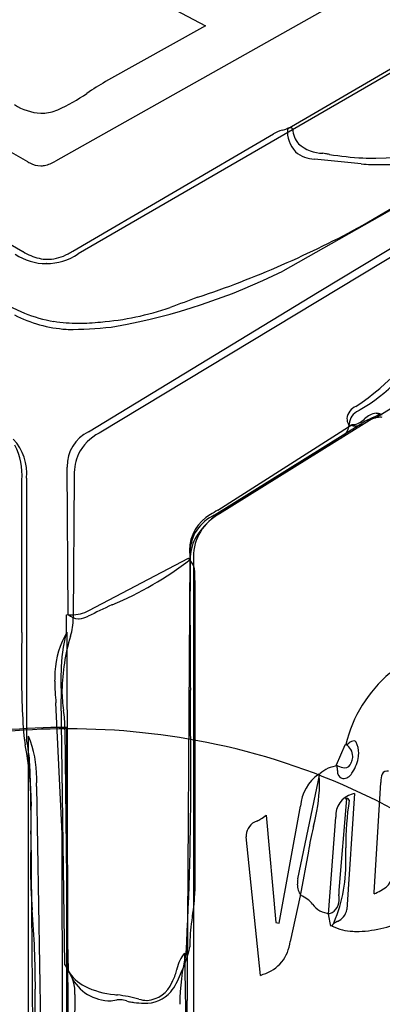
# Model space of a CAD drawing. Extents: x 0.6 to 27.9, y -0.6 to 29.4.
# Drawn here: x 20.5 to 22.9, y 5 to 11.7 of the extents above; entities that cross this region are included whole.
import ezdxf

# ---------------------------------------------------------------- set-up
doc = ezdxf.new("R2010")
doc.units = 0
doc.layers.add('DEFAULT_255_2_778', color=255, linetype='CONTINUOUS')

msp = doc.modelspace()

# ---------------------------------------------------------------- linework, layer by layer
at = {"layer": 'DEFAULT_255_2_778'}
for p, q in [((20.5277, 10.7648), (16.4518, 13.1072)), ((24.8235, 13.081), (20.715, 10.7714)), ((24.7358, 12.3767), (20.8689, 10.1391)), ((21.277, 11.9361), (21.7379, 11.6924)), ((22.2947, 10.9908), (24.0095, 11.9915)), ((21.7379, 11.6924), (21.0566, 11.3119)), ((25.568, 11.6671), (21.0116, 8.9188)), ((22.8089, 10.3346), (24.6115, 11.398)), ((24.296, 11.1686), (22.2626, 10.0216)), ((19.1202, 10.9493), (20.4939, 10.1547)), ((20.8331, 10.1566), (22.1991, 10.9567)), ((22.2588, 10.9806), (22.2592, 10.9808)), ((22.5105, 9.8822), (24.1006, 10.8416)), ((22.7979, 10.7519), (22.4794, 10.7847)), ((22.9132, 9.0342), (25.0871, 10.3833)), ((19.7104, 10.0939), (20.5031, 9.7359)), ((20.653, 10.0727), (20.6525, 10.0727)), ((20.941, 8.9265), (22.5105, 9.8822)), ((21.684, 9.8432), (21.6842, 9.8433)), ((22.9197, 9.0453), (21.8327, 8.368)), ((22.939, 9.0421), (22.9197, 9.0453)), ((21.7964, 8.3606), (22.7942, 8.9808)), ((21.82, 8.3928), (22.7355, 8.9765)), ((22.7942, 8.9808), (22.7968, 8.9824)), ((22.7968, 8.9824), (22.7974, 8.9828)), ((22.5938, 8.8487), (21.9062, 8.4206)), ((20.8013, 7.6832), (20.7957, 8.6857)), ((20.4859, 7.9431), (20.4859, 8.599)), ((20.5187, 8.6108), (20.5177, 6.8307)), ((20.8431, 8.6217), (20.8365, 7.6631)), ((20.9424, 7.7103), (21.6216, 8.0664)), ((21.6062, 4.1471), (21.6316, 8.0796)), ((21.6557, 8.0457), (21.6539, 4.3587)), ((21.6636, 7.8865), (21.6644, 5.8)), ((21.1023, 7.7498), (21.0988, 7.7482)), ((20.7892, 7.6806), (20.8019, 7.6822)), ((20.7892, 7.5608), (20.7892, 7.6806)), ((20.7935, 7.562), (20.7964, 5.4519)), ((20.7799, 5.2981), (20.7545, 7.1084)), ((20.7599, 6.1893), (20.7186, 7.0812)), ((20.79, 6.9138), (20.79, -0.5633)), ((20.5321, 4.1581), (20.5321, 6.8537)), ((20.7793, 6.8985), (20.8092, 4.0688)), ((22.6299, 6.6598), (22.6871, 6.7948)), ((22.3659, 5.882), (22.5157, 6.5979)), ((22.5085, 6.5949), (22.5093, 6.5952)), ((20.5855, 6.5127), (20.6136, 4.8955)), ((22.8857, 5.7895), (22.9307, 6.5391)), ((20.5439, 6.4812), (20.5597, 4.832)), ((22.7508, 6.464), (22.6992, 5.6732)), ((22.2394, 5.5821), (22.3846, 6.3767)), ((22.6969, 6.4283), (22.6453, 5.8052)), ((22.1505, 6.3158), (22.2161, 5.585)), ((22.5738, 5.6433), (22.6243, 6.3029)), ((20.7691, 2.3619), (20.7599, 6.1893)), ((22.1121, 5.2252), (22.0137, 6.1687)), ((22.4381, 6.0705), (22.382, 5.7679)), ((22.382, 5.7679), (22.3127, 5.4567)), ((22.8857, 5.7803), (22.8857, 5.7895)), ((22.4663, 5.7104), (22.4663, 5.7105)), ((22.5915, 5.5607), (22.5738, 5.6433)), ((22.2161, 5.585), (22.2394, 5.5821)), ((22.6348, 5.5928), (22.6337, 5.5921)), ((20.7964, 5.4519), (20.8011, 5.2609)), ((21.5937, 5.3771), (21.6125, 4.4373)), ((21.5937, 5.3771), (21.5937, 5.3771)), ((20.7976, 3.3102), (20.7995, 5.2591)), ((20.8461, 5.095), (20.8395, 2.4762))]:
    msp.add_line(p, q, dxfattribs=at)
for centre, radius, start, end in [((22.0157, 9.6247), 1.9407, 119.61687, 124.07702), ((20.2699, 12.1636), 1.1406, 293.91157, 305.25729), ((20.6379, 11.4619), 0.3663, 236.63165, 266.45455), ((20.6153, 11.2977), 0.2014, 269.99048, 270.333), ((20.6117, 11.399), 0.3028, 270.90216, 290.43567), ((20.5686, 11.5354), 0.4457, 289.50565, 291.54557), ((22.8457, 13.0764), 2.2868, 271.27695, 299.83937), ((22.3162, 10.9491), 0.0484, 90.50581, 101.41273), ((22.3187, 10.9861), 0.0118, 6.62952, 104.39892), ((22.3296, 10.7175), 0.2725, 105.0686, 118.60955), ((22.1108, 11.4754), 0.5165, 286.70256, 290.64013), ((22.318, 10.9376), 0.0601, 100.9811, 114.79227), ((22.5023, 10.9766), 0.2081, 176.09653, 223.05277), ((22.5043, 11.0002), 0.1743, 184.20483, 220.18961), ((22.5453, 11.0932), 0.2694, 229.72462, 268.19764), ((22.4827, 10.9855), 0.2009, 228.73805, 269.04779), ((21.8266, 6.2881), 4.5912, 80.87565, 81.10136), ((22.3734, 9.6864), 1.1491, 79.62156, 80.92471), ((22.8994, 12.7179), 1.9277, 260.47536, 267.31281), ((20.6729, 11.028), 0.3006, 241.12064, 243.71917), ((20.6192, 10.9073), 0.1686, 241.89963, 268.62455), ((20.615, 10.8753), 0.1367, 270.0648, 280.52185), ((20.5881, 10.9766), 0.2413, 282.42255, 301.74051), ((22.9313, 12.4515), 1.7048, 265.50978, 269.99817), ((22.8967, 12.6755), 1.8853, 267.33643, 269.99909), ((22.9295, 12.4983), 1.7517, 270.05931, 280.12046), ((19.5048, 16.3653), 6.8765, 288.47814, 298.71782), ((20.6528, 10.4557), 0.383, 236.51932, 269.95262), ((20.6963, 10.4818), 0.3846, 238.26074, 255.95024), ((20.6531, 10.4563), 0.3836, 269.98541, 304.23043), ((20.6528, 10.4142), 0.3126, 273.26368, 298.35251), ((20.5562, 10.6214), 0.541, 296.92541, 300.78379), ((20.662, 10.3606), 0.2587, 256.8038, 269.89501), ((20.6615, 10.3511), 0.2492, 269.99885, 272.09006), ((20.3678, 13.837), 4.26, 280.31509, 296.41027), ((36.1396, -29.597), 42.0059, 110.12892, 110.40063), ((20.8551, 10.5548), 0.9319, 243.21391, 265.93053), ((20.8442, 10.5667), 0.8981, 247.67945, 261.02724), ((20.8727, 11.5772), 1.9081, 274.49505, 289.10223), ((20.868, 10.7285), 1.0616, 261.11932, 270.21046), ((20.8669, 11.1548), 1.488, 270.19489, 275.9927), ((21.8755, 10.4501), 1.614, 303.27404, 332.01694), ((20.8348, 11.6272), 2.0024, 268.68795, 270.00134), ((20.8318, 11.7546), 2.1298, 270.08257, 278.06592), ((22.1889, 10.1212), 1.2032, 299.99912, 329.98788), ((22.8002, 9.0075), 0.1011, 112.79127, 173.70434), ((22.822, 8.9737), 0.1067, 114.44149, 176.64137), ((18.5525, 15.367), 7.5827, 303.86572, 303.98002), ((22.9129, 8.9241), 0.1298, 96.49856, 135.76559), ((22.8971, 8.9688), 0.0842, 65.45753, 89.26894), ((22.7932, 9.0205), 0.0935, 181.18601, 206.36685), ((22.728, 9.102), 0.1267, 276.49879, 315.67807), ((22.7402, 9.1431), 0.1759, 274.59765, 302.99907), ((22.9789, 8.7302), 0.311, 102.18967, 125.70084), ((19.9917, 12.5309), 4.5126, 308.78893, 308.81023), ((19.8982, 14.4405), 6.1869, 298.34936, 298.38531), ((22.9408, 8.843), 0.1847, 94.80347, 123.2866), ((22.9253, 8.9318), 0.0953, 80.5703, 90.01134), ((22.8843, 8.9361), 0.1193, 62.74376, 66.41418), ((21.0457, 8.6993), 0.2502, 114.73229, 182.24443), ((21.1713, 8.622), 0.337, 118.27733, 152.73483), ((22.5903, 8.9881), 0.1255, 288.03931, 356.28014), ((22.765, 9.0891), 0.1233, 243.23312, 244.3826), ((22.7549, 9.0649), 0.0972, 243.60669, 269.66035), ((22.7423, 9.0472), 0.071, 264.47232, 269.98526), ((20.1757, 8.6425), 0.3444, 354.71969, 42.91046), ((22.8482, 8.437), 0.4839, 117.83023, 121.70883), ((16.767, 19.7081), 12.3231, 298.36907, 298.40538), ((20.0745, 8.6379), 0.4132, 354.59939, 28.60549), ((21.1738, 8.6413), 0.3309, 155.90571, 181.51872), ((21.2111, 8.6895), 0.4153, 180.00413, 180.52449), ((21.3604, 8.6326), 0.5174, 180.00812, 181.21121), ((22.114, 7.9387), 0.5191, 118.72578, 149.78731), ((22.1342, 7.8118), 0.6606, 118.40736, 123.32625), ((23.8462, 5.3459), 3.6356, 122.24917, 123.03013), ((21.9023, 8.1234), 0.2737, 118.58707, 180.71853), ((21.9123, 8.1027), 0.2812, 117.85378, 183.24541), ((21.9826, 8.0759), 0.3284, 117.17361, 179.95851), ((22.0943, 7.85), 0.5911, 120.25893, 122.01378), ((21.9686, 8.0551), 0.3359, 154.47594, 179.49237), ((22.0642, 8.1217), 0.4357, 180.23721, 187.86608), ((20.2167, 9.8838), 2.3104, 292.53784, 307.79666), ((21.5094, 7.9581), 0.1559, 354.4331, 43.99594), ((53.2699, 7.7492), 31.6388, 179.43335, 180.02179), ((22.1345, 8.0867), 0.5029, 180.0014, 180.81276), ((21.983, 8.0761), 0.3288, 180.00282, 185.30958), ((11.217, 7.8008), 9.27, 359.96335, 0.87949), ((22.7072, 7.8816), 1.0436, 178.18813, 179.73019), ((20.0752, 7.9606), 1.5896, 358.34077, 359.0121), ((21.0274, 7.9433), 0.6372, 359.09039, 359.96807), ((-3.8759, 7.8339), 24.363, 359.35605, 359.90817), ((24.3509, 0.7299), 7.7351, 114.86218, 116.1871), ((103.055, 7.832), 81.424, 180.066724, 180.46667), ((20.8718, 7.7535), 0.0995, 224.92688, 270.05391), ((20.8235, 8.0462), 0.3646, 266.61192, 269.95137), ((20.4532, 7.6567), 0.3834, 341.57704, 0.01463), ((20.8286, 7.9208), 0.2393, 268.69764, 298.39792), ((20.4513, 7.6568), 0.3853, 0.00017, 0.92675), ((20.8719, 7.7638), 0.1098, 270.00964, 272.71424), ((20.8658, 7.8092), 0.1555, 274.14546, 297.37443), ((44.8378, 7.2863), 24.3538, 179.3559, 179.90791), ((21.2868, 7.2653), 0.5757, 148.97045, 177.24189), ((21.8608, 7.279), 1.108, 165.26817, 179.31392), ((22.2052, 7.1299), 1.4463, 163.71231, 178.5821), ((26.5602, 7.2863), 6.0764, 179.63089, 184.06026), ((21.6081, 7.2305), 0.8985, 176.01344, 180.07208), ((22.8324, 7.2361), 2.0803, 178.45189, 180.04038), ((23.58, 6.5863), 0.9121, 130.0331, 166.61884), ((22.0839, 7.2384), 1.3743, 180.37881, 186.56864), ((24.7826, 7.2482), 4.0305, 180.19277, 181.9878), ((21.6054, 7.1638), 0.846, 179.87182, 189.12451), ((-483.9759, 3.6237), 505.6221, 0.391283, 0.401727), ((-48.4199, 6.5432), 70.0564, 0.046816, 0.436305), ((20.0007, 6.9092), 0.7787, 359.99786, 8.89893), ((20.7875, 2.1493), 4.7645, 89.96955, 100.21115), ((19.9947, 6.9092), 0.7847, 359.21845, 0.00104), ((20.7951, 2.0767), 4.8278, 89.95069, 101.33741), ((37.2307, 9.5338), 16.9445, 189.09247, 189.29934), ((19.8243, 6.5682), 0.7632, 0.00336, 21.97074), ((20.8039, 2.0841), 4.8204, 77.96313, 90.05538), ((18.1348, 6.3437), 2.4167, 1.48525, 10.77818), ((19.3193, 6.585), 1.2234, 3.4435, 11.58715), ((20.8602, 2.3409), 4.5575, 63.93367, 77.98194), ((22.6551, 6.8952), 0.1053, 287.6742, 302.75596), ((22.6472, 6.7167), 0.0926, 359.97666, 60.60962), ((22.1703, 7.7321), 1.0725, 300.34713, 300.52119), ((22.7628, 6.7429), 0.081, 100.12055, 126.20324), ((22.7487, 6.8085), 0.0141, 21.31858, 90.82496), ((22.6155, 6.7385), 0.1646, 359.71978, 27.15825), ((22.6477, 6.7167), 0.0921, 333.53016, 355.0915), ((22.6478, 6.7167), 0.092, 355.11138, 0.00073), ((22.543, 6.7454), 0.2374, 328.82529, 356.29179), ((22.5988, 6.7377), 0.1813, 357.57451, 359.99335), ((18.5616, 6.5346), 1.9827, 359.83953, 3.58332), ((22.6462, 6.4663), 0.1854, 92.97692, 134.76333), ((22.5154, 6.6221), 0.1206, 5.44448, 18.20734), ((22.698, 6.7967), 0.1578, 247.09011, 265.55122), ((22.686, 6.6838), 0.0444, 269.7181, 345.25311), ((22.6319, 6.7121), 0.1048, 337.84456, 339.69238), ((2.0624, 6.4944), 19.5743, 356.72165, 0.31035), ((22.6707, 6.3585), 0.2867, 124.45605, 176.36573), ((21.9266, 6.5208), 0.5874, 359.89954, 7.27907), ((22.0758, 6.5707), 0.5631, 5.14658, 6.41294), ((22.6827, 6.6117), 0.047, 168.41417, 255.88311), ((22.669, 6.6405), 0.0759, 278.33704, 336.66898), ((22.0553, 7.0387), 0.8066, 327.92807, 328.93173), ((23.1002, 6.543), 0.1693, 161.59445, 179.91446), ((22.9747, 6.5765), 0.0403, 77.06064, 150.37417), ((17.4827, 6.5302), 3.0616, 359.08356, 359.97793), ((19.828, 6.5682), 0.7595, 355.81273, 357.98376), ((19.8267, 6.5682), 0.7608, 357.98428, 0.00037), ((21.2661, 6.5656), 1.2488, 344.96088, 357.89656), ((22.6802, 6.6175), 0.0521, 260.12374, 269.87643), ((25.0358, 6.3958), 2.11, 175.99292, 176.10484), ((22.7735, 6.314), 0.1496, 104.77871, 184.25697), ((22.8621, 6.1176), 0.3639, 107.81472, 110.39579), ((11.2123, 6.4209), 9.3385, 358.95146, 359.91082), ((22.6925, 6.4271), 0.00188, 101.51584, 149.72888), ((22.6918, 6.4287), 0.00113, 218.51455, 289.07089), ((22.6993, 6.4093), 0.0209, 89.25519, 110.01987), ((22.6911, 6.4544), 0.0267, 272.30337, 282.52497), ((24.5582, 6.1296), 1.8652, 171.07175, 181.06663), ((22.6996, 6.4087), 0.0215, 78.57065, 90.1736), ((22.7013, 6.415), 0.015, 15.71358, 79.93984), ((21.0173, 2.6526), 4.2085, 47.30605, 63.99016), ((21.9546, 6.5708), 0.3215, 299.5265, 307.53087), ((-21.633, 6.967), 42.1883, 358.94156, 359.02622), ((22.121, 6.1732), 0.1083, 108.82096, 175.57908), ((20.6238, 8.8878), 2.9935, 299.23884, 299.8342), ((52.0264, -0.5214), 30.3182, 167.11074, 167.13281), ((32.5427, 5.9325), 11.9974, 178.78133, 179.82506), ((22.1337, 6.1818), 0.1207, 180.11225, 186.21339), ((24.3096, 5.7854), 1.8931, 166.41113, 171.33746), ((16.4677, 6.1426), 6.2258, 358.71908, 359.49089), ((-50.5001, 6.8774), 73.1977, 359.381509, 359.387498), ((24.0699, 5.9487), 3.5245, 179.6673, 184.52276), ((21.7145, 5.9745), 0.9779, 334.96703, 1.69438), ((22.8732, 5.9328), 0.1413, 293.66548, 4.98718), ((22.485, 5.8429), 0.1228, 178.64624, 216.69233), ((22.5595, 5.8445), 0.1972, 169.0368, 179.62984), ((20.4869, 5.8264), 1.1778, 350.30899, 358.71504), ((22.3085, 5.5808), 0.2042, 39.41863, 67.53351), ((22.9522, 5.8001), 0.307, 179.04982, 180.01827), ((23.3831, 5.8043), 0.7379, 180.33393, 182.16825), ((21.3175, 5.7313), 1.329, 1.36556, 1.94215), ((22.5525, 6.4735), 0.7691, 295.67253, 299.38829), ((22.5951, 5.8048), 0.1597, 216.25479, 264.45516), ((22.5519, 5.7374), 0.0955, 289.43999, 9.01016), ((22.1652, 5.7518), 0.4811, 0.06132, 1.33138), ((14.1946, 5.1455), 6.3834, 359.87707, 4.72046), ((22.5318, 5.7864), 0.1484, 288.79839, 290.45762), ((22.5943, 5.6912), 0.1064, 292.32714, 350.27767), ((22.8524, 5.4132), 1.2233, 170.19786, 178.61878), ((-9.447, 10.2143), 31.4313, 351.59752, 351.60989), ((22.7451, 5.3983), 0.2235, 119.89703, 133.40051), ((22.7338, 6.4596), 0.9365, 272.9847, 293.84867), ((22.7434, 5.8381), 0.3121, 242.75987, 269.57111), ((22.7824, 6.042), 0.5176, 265.41407, 270.01409), ((22.2195, 5.4425), 0.5901, 179.98211, 182.12402), ((22.0547, 5.4807), 0.2591, 286.96978, 354.69286), ((21.7718, 5.2265), 0.2332, 139.78452, 169.42649), ((22.9905, 5.0267), 1.4289, 165.89164, 179.93158), ((20.8708, 5.5744), 0.7745, 333.85615, 348.54174), ((21.7355, 5.7616), 1.0621, 205.87396, 209.58247), ((21.0692, 5.4309), 0.3197, 212.50894, 241.0894), ((20.6026, 5.118), 0.2446, 354.6054, 35.74705), ((21.0903, 5.3531), 0.3015, 202.58816, 266.50232), ((21.1817, 5.3674), 0.4071, 321.4368, 340.75326), ((21.2017, 5.3449), 0.349, 333.93799, 346.98398), ((27.5025, 3.6477), 6.1766, 164.77938, 164.80802), ((21.8444, 5.8874), 0.7142, 292.01265, 293.60161), ((21.3238, 5.2528), 0.1986, 274.7408, 337.65727), ((21.0578, 5.4304), 0.516, 330.61604, 332.42292), ((8.2123, 5.2511), 12.3662, 354.27352, 359.44721), ((21.1676, 5.6705), 0.5778, 244.03387, 264.90154), ((21.3316, 5.2569), 0.2211, 266.34744, 319.61494), ((21.0719, 5.34), 0.2879, 270.0071, 271.79841), ((21.0695, 5.3825), 0.3305, 271.98011, 280.97835), ((22.1656, 12.5455), 7.524, 261.9831, 262.15011), ((21.1497, 4.9802), 0.0798, 89.70847, 102.53237), ((21.0353, 4.168), 0.9296, 74.55485, 83.65782), ((21.15, 4.9582), 0.1018, 85.24944, 89.92418), ((21.1326, 4.8314), 0.2297, 72.96979, 83.54376), ((21.352, 5.5903), 0.5603, 254.24941, 256.31605), ((21.3505, 5.7839), 0.7496, 259.93093, 262.2146), ((21.3206, 5.5467), 0.5105, 261.92579, 269.64511), ((21.3426, 5.2516), 0.1968, 252.32032, 268.25651), ((21.3402, 5.2193), 0.1645, 268.75232, 269.99378)]:
    msp.add_arc(centre, radius, start, end, dxfattribs=at)

doc.saveas('drawing.dxf')
